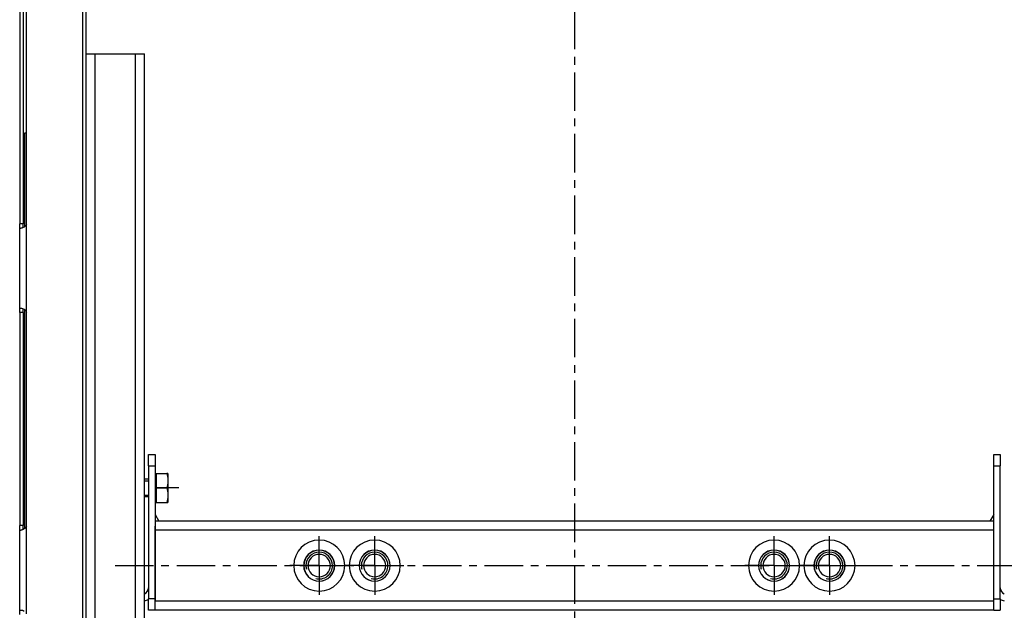
# Model space of a CAD drawing. Units: millimetres. Extents: x -51 to 1755, y -596 to 946.
# Drawn here: x 24 to 468, y 34 to 300 of the extents above; entities that cross this region are included whole.
import ezdxf

# ---------------------------------------------------------------- set-up
doc = ezdxf.new("R2010")
doc.units = ezdxf.units.MM
doc.header["$LTSCALE"] = 46.255
doc.linetypes.add('CENTER', pattern=[0.6, 0.375, -0.075, 0.075, -0.075])
for name, color, linetype in [('9_330_000_new_view_1_BL96', 7, 'CONTINUOUS'), ('NT009_008_20_new_view_1_BL2', 7, 'CONTINUOUS'), ('NT018_001_00_new_view_1_BL4', 7, 'CONTINUOUS'), ('NT018_001_00_new_view_1_BL5', 7, 'CONTINUOUS'), ('NT018_001_00_new_view_1_BL6', 7, 'CONTINUOUS'), ('NT018_001_00_new_view_1_BL7', 7, 'CONTINUOUS'), ('PR000_002_02_new_view_1_BL28', 7, 'CONTINUOUS'), ('PR900_128_00_new_view_1_BL30', 7, 'CONTINUOUS'), ('PR900_128_01_new_view_1_BL92', 7, 'CONTINUOUS'), ('PR910_058_01_new_view_1_BL25', 7, 'CONTINUOUS'), ('PR970_099_01_new_view_1_BL23', 7, 'CONTINUOUS'), ('PR970_099_02_new_view_1_BL21', 7, 'CONTINUOUS'), ('PR970_116_00_new_view_1_BL10', 7, 'CONTINUOUS'), ('PR970_116_00_new_view_1_BL9', 7, 'CONTINUOUS')]:
    doc.layers.add(name, color=color, linetype=linetype)

# ---------------------------------------------------------------- blocks, each defined once
blk = doc.blocks.new('NT009_008_20_NEW_VIEW_1_BL2', base_point=(88.41, 88.65))
at = {"layer": 'NT009_008_20_new_view_1_BL2', "color": 7, "linetype": 'Continuous'}
for p, q in [((85.91, 94.65), (85.41, 94.65)), ((85.91, 95.15), (85.91, 88.65)), ((85.91, 95.15), (90.71, 95.15)), ((91.21, 95.15), (90.71, 95.15)), ((91.21, 95.15), (91.21, 92.13)), ((82.41, 92.65), (80.61, 92.65)), ((91.21, 92.13), (91.21, 91.67)), ((91.21, 91.67), (91.21, 85.63)), ((82.41, 84.65), (80.61, 84.65)), ((85.91, 88.65), (85.91, 82.15)), ((85.91, 88.65), (90.71, 88.65)), ((91.21, 85.63), (91.21, 85.17)), ((91.21, 85.17), (91.21, 82.15)), ((85.91, 82.65), (85.41, 82.65)), ((85.91, 82.15), (90.71, 82.15)), ((90.71, 82.15), (91.21, 82.15))]:
    blk.add_line(p, q, dxfattribs=at)
at = {"layer": 'NT009_008_20_new_view_1_BL2', "color": 2, "linetype": 'Continuous'}
for p, q in [((80.61, 91.89), (82.41, 91.89)), ((80.61, 91.89), (82.41, 91.89)), ((80.61, 85.42), (82.41, 85.42)), ((80.61, 85.42), (82.41, 85.42))]:
    blk.add_line(p, q, dxfattribs=at)
at = {"layer": 'NT009_008_20_new_view_1_BL2', "color": 7, "linetype": 'CENTER'}
blk.add_line((96.21, 88.65), (85.71, 88.65), dxfattribs=at)
at = {"layer": 'NT009_008_20_new_view_1_BL2', "color": 7, "linetype": 'Continuous'}
for points, knots in [([(90.71, 95.15), (90.85, 94.66), (91.09, 93.66), (91.2, 92.64), (91.21, 92.13)], [0, 0, 0, 0, 0.501369, 1, 1, 1, 1]), ([(91.21, 91.67), (91.2, 91.16), (91.09, 90.14), (90.85, 89.14), (90.71, 88.65)], [0, 0, 0, 0, 0.498631, 1, 1, 1, 1]), ([(90.71, 88.65), (90.85, 88.16), (91.09, 87.16), (91.2, 86.14), (91.21, 85.63)], [0, 0, 0, 0, 0.501369, 1, 1, 1, 1]), ([(91.21, 85.17), (91.2, 84.66), (91.09, 83.64), (90.85, 82.64), (90.71, 82.15)], [0, 0, 0, 0, 0.498631, 1, 1, 1, 1])]:
    blk.add_open_spline(points, degree=3, knots=knots, dxfattribs=at)
blk = doc.blocks.new('NT018_001_00_NEW_VIEW_1_BL4', base_point=(159.41, 53.65))
at = {"layer": 'NT018_001_00_new_view_1_BL4', "color": 7, "linetype": 'Continuous'}
for radius, start, end in [(11.5, 0, 180), (7, 90, 270), (6.95, 90, 270), (5.05, 90, 270), (7, 270, 90), (6.95, 270, 90), (5.05, 270, 90), (11.5, 180, 360)]:
    blk.add_arc((159.41, 53.65), radius, start, end, dxfattribs=at)
at = {"layer": 'NT018_001_00_new_view_1_BL4', "color": 2, "linetype": 'Continuous'}
for start, end in [(0, 180), (180, 195), (255, 360)]:
    blk.add_arc((159.41, 53.65), 6, start, end, dxfattribs=at)
blk = doc.blocks.new('NT018_001_00_NEW_VIEW_1_BL5', base_point=(184.41, 53.65))
at = {"layer": 'NT018_001_00_new_view_1_BL5', "color": 7, "linetype": 'Continuous'}
for radius, start, end in [(11.5, 0, 180), (7, 90, 270), (6.95, 90, 270), (5.05, 90, 270), (7, 270, 90), (6.95, 270, 90), (5.05, 270, 90), (11.5, 180, 360)]:
    blk.add_arc((184.41, 53.65), radius, start, end, dxfattribs=at)
at = {"layer": 'NT018_001_00_new_view_1_BL5', "color": 2, "linetype": 'Continuous'}
for start, end in [(0, 180), (180, 195), (255, 360)]:
    blk.add_arc((184.41, 53.65), 6, start, end, dxfattribs=at)
blk = doc.blocks.new('NT018_001_00_NEW_VIEW_1_BL6', base_point=(364.41, 53.65))
at = {"layer": 'NT018_001_00_new_view_1_BL6', "color": 7, "linetype": 'Continuous'}
for radius, start, end in [(11.5, 0, 180), (7, 90, 270), (6.95, 90, 270), (5.05, 90, 270), (7, 270, 90), (6.95, 270, 90), (5.05, 270, 90), (11.5, 180, 360)]:
    blk.add_arc((364.41, 53.65), radius, start, end, dxfattribs=at)
at = {"layer": 'NT018_001_00_new_view_1_BL6', "color": 2, "linetype": 'Continuous'}
for start, end in [(0, 180), (180, 195), (255, 360)]:
    blk.add_arc((364.41, 53.65), 6, start, end, dxfattribs=at)
blk = doc.blocks.new('NT018_001_00_NEW_VIEW_1_BL7', base_point=(389.41, 53.65))
at = {"layer": 'NT018_001_00_new_view_1_BL7', "color": 7, "linetype": 'Continuous'}
for radius, start, end in [(11.5, 0, 180), (7, 90, 270), (6.95, 90, 270), (5.05, 90, 270), (7, 270, 90), (6.95, 270, 90), (5.05, 270, 90), (11.5, 180, 360)]:
    blk.add_arc((389.41, 53.65), radius, start, end, dxfattribs=at)
at = {"layer": 'NT018_001_00_new_view_1_BL7', "color": 2, "linetype": 'Continuous'}
for start, end in [(0, 180), (180, 195), (255, 360)]:
    blk.add_arc((389.41, 53.65), 6, start, end, dxfattribs=at)
blk = doc.blocks.new('PR970_116_00_NEW_VIEW_1_BL9', base_point=(83.01, 68.65))
at = {"layer": 'PR970_116_00_new_view_1_BL9', "color": 7, "linetype": 'Continuous'}
for p, q in [((82.41, 98.65), (82.41, 103.65)), ((82.41, 103.65), (85.41, 103.65)), ((82.41, 103.65), (85.41, 103.65)), ((85.41, 103.65), (85.41, 98.65)), ((82.41, 98.65), (82.41, 38.65)), ((85.41, 98.65), (85.41, 73.65)), ((85.41, 73.65), (85.41, 69.65)), ((85.41, 69.65), (85.41, 38.65)), ((82.41, 33.65), (82.41, 38.65)), ((85.41, 38.65), (85.41, 37.68)), ((85.41, 33.65), (82.41, 33.65)), ((85.41, 33.65), (82.41, 33.65))]:
    blk.add_line(p, q, dxfattribs=at)
at = {"layer": 'PR970_116_00_new_view_1_BL9', "color": 9, "linetype": 'Continuous'}
for p, q in [((82.41, 98.65), (85.41, 98.65)), ((85.41, 38.65), (82.41, 38.65))]:
    blk.add_line(p, q, dxfattribs=at)
at = {"layer": 'PR970_116_00_new_view_1_BL9', "color": 7, "linetype": 'Continuous'}
for radius, start, end in [(3, 293.7878, 360), (6, 281.5667, 300.1902)]:
    blk.add_arc((79.41, 43.65), radius, start, end, dxfattribs=at)
blk = doc.blocks.new('PR970_116_00_NEW_VIEW_1_BL10', base_point=(466.41, 68.65))
at = {"layer": 'PR970_116_00_new_view_1_BL10', "color": 7, "linetype": 'Continuous'}
for p, q in [((463.41, 98.65), (463.41, 103.65)), ((463.41, 103.65), (466.41, 103.65)), ((463.41, 103.65), (466.41, 103.65)), ((466.41, 103.65), (466.41, 98.65)), ((463.41, 73.65), (463.41, 98.65)), ((466.41, 38.65), (466.41, 98.65)), ((463.41, 69.65), (463.41, 73.65)), ((463.41, 38.65), (463.41, 69.65)), ((463.41, 37.68), (463.41, 38.65)), ((466.41, 38.65), (466.41, 33.65)), ((463.41, 33.65), (466.41, 33.65))]:
    blk.add_line(p, q, dxfattribs=at)
at = {"layer": 'PR970_116_00_new_view_1_BL10', "color": 9, "linetype": 'Continuous'}
for p, q in [((463.41, 98.65), (466.41, 98.65)), ((463.41, 38.65), (466.41, 38.65))]:
    blk.add_line(p, q, dxfattribs=at)
at = {"layer": 'PR970_116_00_new_view_1_BL10', "color": 7, "linetype": 'Continuous'}
for radius, start, end in [(3, 180, 246.2122), (6, 239.8098, 258.4333)]:
    blk.add_arc((469.41, 43.65), radius, start, end, dxfattribs=at)
blk = doc.blocks.new('PR970_099_02_NEW_VIEW_1_BL21', base_point=(67.51, 59.15))
at = {"layer": 'PR970_099_02_new_view_1_BL21', "color": 7, "linetype": 'Continuous'}
for p, q in [((54.41, 284.15), (56.67, 284.15)), ((56.67, 284.15), (58.41, 284.15)), ((58.41, 284.15), (76.61, 284.15)), ((76.61, 284.15), (78.34, 284.15)), ((78.34, 284.15), (80.61, 284.15)), ((80.61, -165.85), (80.61, 284.15)), ((80.61, -165.85), (80.61, 284.15)), ((54.41, -165.85), (56.67, -165.85)), ((56.67, -165.85), (58.41, -165.85)), ((58.41, -165.85), (76.61, -165.85)), ((76.61, -165.85), (78.34, -165.85)), ((78.34, -165.85), (80.61, -165.85))]:
    blk.add_line(p, q, dxfattribs=at)
at = {"layer": 'PR970_099_02_new_view_1_BL21', "color": 9, "linetype": 'Continuous'}
for p, q in [((58.41, -165.85), (58.41, 284.15)), ((76.61, -165.85), (76.61, 284.15))]:
    blk.add_line(p, q, dxfattribs=at)
blk = doc.blocks.new('PR910_058_01_NEW_VIEW_1_BL25', base_point=(274.41, 53.65))
at = {"layer": 'PR910_058_01_new_view_1_BL25', "color": 7, "linetype": 'Continuous'}
for p, q in [((87.14, 73.65), (85.41, 73.65)), ((85.41, 69.65), (85.41, 71.39)), ((461.68, 73.65), (87.14, 73.65)), ((463.41, 73.65), (461.68, 73.65)), ((463.41, 69.65), (463.41, 71.39)), ((85.41, 38.65), (85.41, 69.65)), ((463.41, 38.65), (463.41, 69.65)), ((85.41, 37.65), (85.41, 38.65)), ((85.41, 35.92), (85.41, 37.65)), ((85.41, 33.65), (85.41, 35.92)), ((463.41, 37.65), (463.41, 38.65)), ((463.41, 35.92), (463.41, 37.65)), ((463.41, 33.65), (463.41, 35.92)), ((463.41, 33.65), (85.41, 33.65)), ((463.41, 33.65), (85.41, 33.65))]:
    blk.add_line(p, q, dxfattribs=at)
at = {"layer": 'PR910_058_01_new_view_1_BL25', "color": 9, "linetype": 'Continuous'}
for p, q in [((463.41, 69.65), (85.41, 69.65)), ((463.41, 37.65), (85.41, 37.65))]:
    blk.add_line(p, q, dxfattribs=at)
at = {"layer": 'PR910_058_01_new_view_1_BL25', "color": 7, "linetype": 'CENTER'}
for p, q in [((159.41, 53.65), (159.41, 66.85)), ((184.41, 53.65), (184.41, 66.85)), ((364.41, 53.65), (364.41, 66.85)), ((389.41, 53.65), (389.41, 66.85)), ((159.41, 53.65), (146.21, 53.65)), ((159.41, 53.65), (172.61, 53.65)), ((159.41, 53.65), (159.41, 40.45)), ((184.41, 53.65), (171.21, 53.65)), ((184.41, 53.65), (197.61, 53.65)), ((184.41, 53.65), (184.41, 40.45)), ((364.41, 53.65), (351.21, 53.65)), ((364.41, 53.65), (377.61, 53.65)), ((364.41, 53.65), (364.41, 40.45)), ((389.41, 53.65), (376.21, 53.65)), ((389.41, 53.65), (402.61, 53.65)), ((389.41, 53.65), (389.41, 40.45))]:
    blk.add_line(p, q, dxfattribs=at)
blk = doc.blocks.new('PR000_002_02_NEW_VIEW_1_BL28', base_point=(39.41, 323.65))
at = {"layer": 'PR000_002_02_new_view_1_BL28', "color": 7, "linetype": 'Continuous'}
for p, q in [((52.91, -206.35), (52.91, 853.65)), ((25.91, 303.65), (25.91, 207.65)), ((25.91, 206.89), (25.91, 207.65)), ((25.91, 206.24), (25.91, 206.89)), ((25.91, 205.92), (25.91, 206.24)), ((25.91, 167.65), (25.91, 169.38)), ((25.91, 167.65), (25.91, 71.65)), ((25.91, 70.89), (25.91, 71.65)), ((25.91, 70.24), (25.91, 70.89)), ((25.91, 69.92), (25.91, 70.24))]:
    blk.add_line(p, q, dxfattribs=at)
at = {"layer": 'PR000_002_02_new_view_1_BL28', "color": 3, "linetype": 'Continuous'}
for p, q in [((52.91, -206.35), (52.91, 853.65)), ((54.41, -206.35), (54.41, 853.65)), ((24.41, 303.65), (24.41, 207.65)), ((27.42, 207.65), (27.42, 303.65)), ((24.41, 206.89), (24.41, 207.65)), ((24.41, 206.24), (24.41, 206.89)), ((24.41, 205.65), (24.41, 206.24)), ((24.41, 169.65), (24.41, 205.65)), ((24.41, 205.65), (24.87, 205.65)), ((24.41, 167.65), (24.41, 169.65)), ((24.41, 169.65), (24.87, 169.65)), ((24.41, 167.65), (24.41, 71.65)), ((27.42, 71.65), (27.42, 167.65)), ((24.41, 70.89), (24.41, 71.65)), ((24.41, 70.24), (24.41, 70.89)), ((24.41, 69.65), (24.41, 70.24)), ((24.41, 33.65), (24.41, 69.65)), ((24.41, 69.65), (24.87, 69.65)), ((24.41, 31.65), (24.41, 33.65)), ((24.41, 33.65), (24.87, 33.65))]:
    blk.add_line(p, q, dxfattribs=at)
at = {"layer": 'PR000_002_02_new_view_1_BL28', "color": 9, "linetype": 'Continuous'}
for p, q in [((25.91, 207.65), (24.41, 207.65)), ((27.41, 167.85), (27.41, 207.45)), ((25.91, 167.65), (24.41, 167.65)), ((25.91, 71.65), (24.41, 71.65)), ((27.41, 31.85), (27.41, 71.45))]:
    blk.add_line(p, q, dxfattribs=at)
at = {"layer": 'PR000_002_02_new_view_1_BL28', "color": 3, "linetype": 'Continuous'}
for centre, start, end in [((25.42, 207.65), 354.268, 360), ((25.42, 167.65), 0, 5.732), ((25.42, 71.65), 354.268, 360)]:
    blk.add_arc(centre, 2, start, end, dxfattribs=at)
for points, knots in [([(25.63, 205.79), (25.56, 205.77), (25.31, 205.7), (25.06, 205.65), (24.87, 205.65)], [0, 0, 0, 0, 0.283172, 1, 1, 1, 1]), ([(27.09, 206.75), (27.05, 206.69), (26.86, 206.47), (26.63, 206.29), (26.45, 206.17)], [0, 0, 0, 0, 0.239146, 1, 1, 1, 1]), ([(27.41, 207.45), (27.38, 207.26), (27.28, 207.01), (27.14, 206.8), (27.09, 206.75)], [0, 0, 0, 0, 0.737438, 1, 1, 1, 1]), ([(24.87, 169.65), (25.12, 169.65), (25.67, 169.53), (26.19, 169.3), (26.45, 169.13)], [0, 0, 0, 0, 0.44964, 1, 1, 1, 1]), ([(26.45, 169.13), (26.57, 169.05), (27.01, 168.73), (27.35, 168.24), (27.41, 167.85)], [0, 0, 0, 0, 0.277437, 1, 1, 1, 1]), ([(27.41, 71.45), (27.38, 71.26), (27.28, 71.01), (27.14, 70.8), (27.09, 70.75)], [0, 0, 0, 0, 0.737438, 1, 1, 1, 1]), ([(25.63, 69.79), (25.56, 69.77), (25.31, 69.7), (25.06, 69.65), (24.87, 69.65)], [0, 0, 0, 0, 0.283172, 1, 1, 1, 1]), ([(27.09, 70.75), (27.05, 70.69), (26.86, 70.47), (26.63, 70.29), (26.45, 70.17)], [0, 0, 0, 0, 0.239146, 1, 1, 1, 1]), ([(24.87, 33.65), (25.12, 33.65), (25.67, 33.53), (26.19, 33.3), (26.45, 33.13)], [0, 0, 0, 0, 0.44964, 1, 1, 1, 1])]:
    blk.add_open_spline(points, degree=3, knots=knots, dxfattribs=at)
for points in [[(26.45, 206.17), (26.19, 206.01), (25.91, 205.88), (25.63, 205.79)], [(26.45, 70.17), (26.19, 70.01), (25.91, 69.88), (25.63, 69.79)]]:
    blk.add_open_spline(points, degree=3, dxfattribs=at)
blk = doc.blocks.new('PR900_128_00_NEW_VIEW_1_BL30', base_point=(274.41, 75.15))
at = {"layer": 'PR900_128_00_new_view_1_BL30', "color": 7, "linetype": 'Continuous'}
for p, q in [((85.41, 76.65), (87.14, 73.65)), ((85.41, 76.65), (87.14, 73.65)), ((85.41, 76.65), (87.14, 73.65)), ((463.41, 76.65), (461.68, 73.65)), ((463.41, 76.65), (461.68, 73.65)), ((463.41, 76.65), (461.68, 73.65))]:
    blk.add_line(p, q, dxfattribs=at)
blk = doc.blocks.new('PR900_128_01_NEW_VIEW_1_BL92', base_point=(274.41, 53.65))
at = {"layer": 'PR900_128_01_new_view_1_BL92', "color": 7, "linetype": 'CENTER'}
blk.add_line((67.41, 53.65), (481.41, 53.65), dxfattribs=at)
blk = doc.blocks.new('9_330_000_NEW_VIEW_1_BL96', base_point=(274.41, 293.4))
at = {"layer": '9_330_000_new_view_1_BL96', "color": 7, "linetype": 'CENTER'}
blk.add_line((274.41, 858.65), (274.41, -271.85), dxfattribs=at)

msp = doc.modelspace()

# ---------------------------------------------------------------- linework, layer by layer
at = {"layer": 'PR970_099_01_new_view_1_BL23', "color": 7, "linetype": 'Continuous'}
for p, q in [((26.71, 206.4), (26.71, 248.65)), ((26.71, 248.65), (27.42, 248.65)), ((26.71, 70.4), (26.71, 168.9))]:
    msp.add_line(p, q, dxfattribs=at)

# ---------------------------------------------------------------- block references
at = {"layer": '9_330_000_new_view_1_BL96'}
msp.add_blockref('9_330_000_NEW_VIEW_1_BL96', (274.41, 293.4), dxfattribs=at)
at = {"layer": 'NT009_008_20_new_view_1_BL2'}
msp.add_blockref('NT009_008_20_NEW_VIEW_1_BL2', (88.41, 88.65), dxfattribs=at)
at = {"layer": 'NT018_001_00_new_view_1_BL4'}
msp.add_blockref('NT018_001_00_NEW_VIEW_1_BL4', (159.41, 53.65), dxfattribs=at)
at = {"layer": 'NT018_001_00_new_view_1_BL5'}
msp.add_blockref('NT018_001_00_NEW_VIEW_1_BL5', (184.41, 53.65), dxfattribs=at)
at = {"layer": 'NT018_001_00_new_view_1_BL6'}
msp.add_blockref('NT018_001_00_NEW_VIEW_1_BL6', (364.41, 53.65), dxfattribs=at)
at = {"layer": 'NT018_001_00_new_view_1_BL7'}
msp.add_blockref('NT018_001_00_NEW_VIEW_1_BL7', (389.41, 53.65), dxfattribs=at)
at = {"layer": 'PR000_002_02_new_view_1_BL28'}
msp.add_blockref('PR000_002_02_NEW_VIEW_1_BL28', (39.41, 323.65), dxfattribs=at)
at = {"layer": 'PR900_128_00_new_view_1_BL30'}
msp.add_blockref('PR900_128_00_NEW_VIEW_1_BL30', (274.41, 75.15), dxfattribs=at)
at = {"layer": 'PR900_128_01_new_view_1_BL92'}
msp.add_blockref('PR900_128_01_NEW_VIEW_1_BL92', (274.41, 53.65), dxfattribs=at)
at = {"layer": 'PR910_058_01_new_view_1_BL25'}
msp.add_blockref('PR910_058_01_NEW_VIEW_1_BL25', (274.41, 53.65), dxfattribs=at)
at = {"layer": 'PR970_099_02_new_view_1_BL21'}
msp.add_blockref('PR970_099_02_NEW_VIEW_1_BL21', (67.51, 59.15), dxfattribs=at)
at = {"layer": 'PR970_116_00_new_view_1_BL10'}
msp.add_blockref('PR970_116_00_NEW_VIEW_1_BL10', (466.41, 68.65), dxfattribs=at)
at = {"layer": 'PR970_116_00_new_view_1_BL9'}
msp.add_blockref('PR970_116_00_NEW_VIEW_1_BL9', (83.01, 68.65), dxfattribs=at)

doc.saveas('drawing.dxf')
